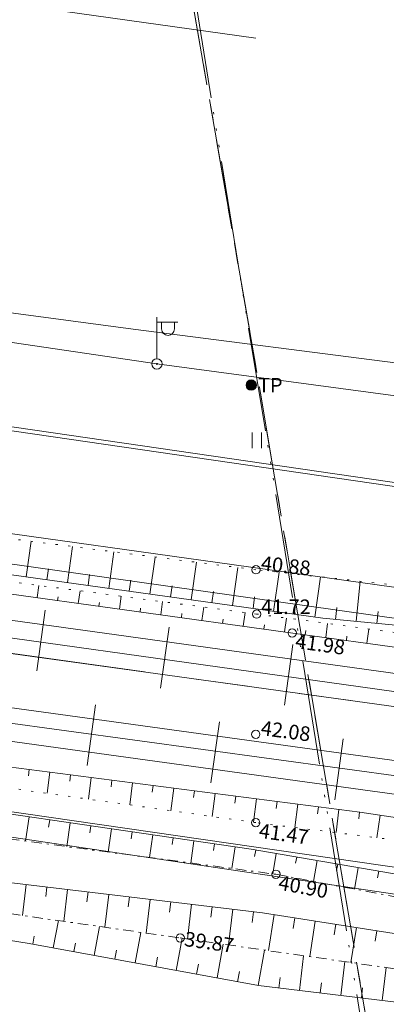
# Model space of a CAD drawing. Units: metres. Extents: x 543460 to 552162, y 6584812 to 6588043.
# Drawn here: x 549349 to 549366, y 6587113 to 6587160 of the extents above; entities that cross this region are included whole.
import ezdxf
from ezdxf.enums import TextEntityAlignment as Align

# ---------------------------------------------------------------- set-up
doc = ezdxf.new("R2010")
doc.units = ezdxf.units.M
for name, pattern in [('DASH_2.5-1.5', [4, 2.5, -1.5]), ('G20067 Geoalus$0$KATASTRIPIIR', [7, 4, -1, 1, -1]), ('G20067 Geoalus$0$KRAAVIPOHI', [3.1, 1, -0.5, 0.1, -0.5, 1]), ('G20067 Geoalus$0$LINNPIIR', [16.2, 10, -1.4, 0.2, -1.4, 0.2, -1.4, 0.2, -1.4]), ('G20067 Geoalus$0$NOLVAALL', [1.2, 0.2, -1]), ('G20067 Geoalus$0$NOLVAKRIIPS', [0.2, 0.1, 0.1]), ('G20067 Geoalus$0$NOLVAPEAL', [0.2, 0.1, 0.1]), ('G20067 Geoalus$0$RDTLIIPER', [0.2, 0.1, 0.1]), ('KATASTRIPIIR', [7, 4, -1, 1, -1]), ('PHANTOM2', [1.25, 0.625, -0.125, 0.125, -0.125, 0.125, -0.125])]:
    doc.linetypes.add(name, pattern=pattern)
doc.layers.add('1_Raamjoon_kirjanurk', color=7, linetype='Continuous')
doc.layers.add('TUGIPLAAN_20M', color=7, linetype='Continuous')
for name, color, linetype, lineweight, transparency in [('G20067 Geoalus$0$AED', 7, 'Continuous', 9, 0.5), ('G20067 Geoalus$0$ERINOUE_EVR_EVL', 1, 'Continuous', 9, 0.5), ('G20067 Geoalus$0$ERINOUE_EVR_SIDE', 6, 'Continuous', 9, 0.5), ('G20067 Geoalus$0$HALJASTUS', 3, 'Continuous', 9, 0.5), ('G20067 Geoalus$0$korgus-EH2000', 7, 'Continuous', 9, 0.5), ('G20067 Geoalus$0$MPOHULIIN', 1, 'Continuous', 9, 0.5), ('G20067 Geoalus$0$PIIR', 32, 'Continuous', 0, 0.5), ('G20067 Geoalus$0$PIIRASULA', 1, 'Continuous', 9, 0.5), ('G20067 Geoalus$0$POST', 6, 'Continuous', 9, 0.5), ('G20067 Geoalus$0$RDT', 7, 'Continuous', 9, 0.5), ('G20067 Geoalus$0$RELJEEF', 3, 'Continuous', 9, 0.5), ('G20067 Geoalus$0$VEEKOGU', 5, 'Continuous', 9, 0.5)]:
    doc.layers.add(name, color=color, linetype=linetype, lineweight=lineweight, transparency=transparency)
doc.layers.add('PIIR', color=32, linetype='Continuous', lineweight=0)
doc.layers.add('raudtee kaitsevoond', color=70, linetype='Continuous', lineweight=9)
doc.styles.add('G20067 Geoalus$0$romans', font='romans.shx')
doc.styles.add('G20067 Geoalus$0$Style-italic', font='italic.shx')
doc.linetypes.add('G20067 Geoalus$0$EP_OHL', pattern='A,10,[138,mkm.shx,S=1,R=0,X=0,Y=0],1,[138,mkm.shx,S=1,R=0,X=0,Y=0],4,[138,mkm.shx,S=1,R=180,X=0,Y=0],1,[138,mkm.shx,S=1,R=180,X=0,Y=0],15', length=31)
doc.linetypes.add('G20067 Geoalus$0$MP_OHL', pattern='A,10,[138,mkm.shx,S=1,R=0,X=0,Y=0],6,[138,mkm.shx,S=1,R=180,X=0,Y=0],15', length=31)
doc.linetypes.add('G20067 Geoalus$0$SI_KBL', pattern='A,8,-2,4,[132,mkm.shx,S=0.5,R=0,X=0,Y=0],4,-2', length=20)
doc.linetypes.add('G20067 Geoalus$0$SI_OHL', pattern='A,10,[132,mkm.shx,S=0.5,R=0,X=0,Y=0],15', length=25)
doc.linetypes.add('G20067 Geoalus$0$VO_AED', pattern='A,2.5,[135,mkm.shx,S=0.6,R=0,X=0,Y=0],5,[135,mkm.shx,S=0.6,R=180,X=0,Y=0],2.5', length=10)

# ---------------------------------------------------------------- blocks, each defined once
blk = doc.blocks.new('G20067 Geoalus$0$HEIN')
at = {"color": 0, "linetype": 'Continuous'}
for p, q in [((-0.455, 0.761), (-0.455, -0.761)), ((0.455, 0.761), (0.455, -0.761))]:
    blk.add_line(p, q, dxfattribs=at)
blk = doc.blocks.new('G20067 Geoalus$0$bepost')
at = {"color": 0, "linetype": 'Continuous'}
for radius in [0.5, 0.0467]:
    blk.add_circle((0, 0), radius, dxfattribs=at)
blk = doc.blocks.new('G20067 Geoalus$0$VAPOST')
at = {"color": 0, "linetype": 'Continuous'}
for p, q in [((0, 0.5), (0, 4.5)), ((0, 4), (2, 4)), ((0.453, 3.358), (0.453, 4)), ((1.679, 3.358), (1.679, 4))]:
    blk.add_line(p, q, dxfattribs=at)
blk.add_arc((1.066, 3.358), 0.613, 180, 0, dxfattribs=at)
blk = doc.blocks.new('G20067 Geoalus$0$KBPOST')
at = {"color": 0, "linetype": 'Continuous'}
for radius in [0.5, 0.45, 0.4, 0.35, 0.3, 0.25, 0.2, 0.15, 0.1, 0.05]:
    blk.add_circle((0, 0), radius, dxfattribs=at)
at = {"color": 0, "linetype": 'Continuous', "style": 'G20067 Geoalus$0$romans'}
blk.add_text('TP', height=1.4, dxfattribs=at).set_placement((0.651, -0.005), align=Align.MIDDLE_LEFT)
blk = doc.blocks.new('G20067 Geoalus')
at = {"layer": 'G20067 Geoalus$0$AED', "linetype": 'G20067 Geoalus$0$VO_AED', "ltscale": 0.5, "flags": 128}
blk.add_lwpolyline([(550371.348, 6587012.852), (550370.997, 6587010.217), (550370.194, 6587007.758), (550361.444, 6587008.661), (550351.891, 6587010.016), (550325.97, 6587013.248), (550315.339, 6587014.679), (550302.251, 6587016.385), (550282.829, 6587019.012), (550266.581, 6587021.396), (550241.844, 6587024.403), (550230.536, 6587026.034), (550205.413, 6587029.323), (550197.565, 6587030.552), (550185.266, 6587032.348), (550170.448, 6587034.657), (550150.027, 6587037.351), (550136.438, 6587039.384), (550097.373, 6587044.838), (550079.98, 6587047.201), (550063.557, 6587049.459), (550040.127, 6587052.774), (550019.812, 6587055.365), (549999.612, 6587058.137), (549979.603, 6587060.772), (549959.837, 6587063.52), (549939.653, 6587066.242), (549918.756, 6587069.179), (549899.681, 6587071.874), (549879.409, 6587074.509), (549856.417, 6587077.627), (549849.056, 6587078.504), (549848.028, 6587075.367), (549846.874, 6587072.707), (549845.395, 6587072.757), (549844.166, 6587073.309), (549843.113, 6587079.307), (549831.812, 6587080.867), (549818.573, 6587082.799), (549798.269, 6587085.492), (549786.485, 6587087.023), (549766.086, 6587089.871), (549754.779, 6587091.226), (549737.876, 6587093.574), (549727.747, 6587094.979), (549702.72, 6587098.343), (549681.308, 6587101.242), (549652.584, 6587104.793), (549630.426, 6587108.131), (549602.454, 6587111.553), (549584.991, 6587114.188), (549558.086, 6587117.927), (549543.343, 6587119.934), (549521.665, 6587122.687), (549497.445, 6587126.025), (549465.936, 6587130.2), (549439.609, 6587133.801), (549411.95, 6587137.47), (549393.697, 6587139.973), (549374.369, 6587142.74), (549354.053, 6587145.331), (549317.676, 6587150.238), (549297.887, 6587152.917), (549253.793, 6587158.988), (549197.796, 6587167.89), (549175.463, 6587171.535), (549160.091, 6587173.934), (549140.127, 6587177.755), (549128.938, 6587179.862), (549117.53, 6587182.453), (549105.436, 6587186.139)], dxfattribs=at)
at = {"layer": 'G20067 Geoalus$0$ERINOUE_EVR_EVL', "linetype": 'G20067 Geoalus$0$EP_OHL', "ltscale": 0.5, "flags": 128}
for points in [[(550850.109, 6586891.271), (550835.688, 6586896.605), (550779.395, 6586913.593), (550720.959, 6586928.033), (550661.91, 6586939.397), (550602.785, 6586948.572), (550538.256, 6586957.735), (550468.897, 6586967.206), (550398.231, 6586976.93), (550327.109, 6586986.537), (550258.633, 6586996.383), (550190.188, 6587005.867), (550120.475, 6587015.516), (550034.875, 6587027.259), (549980.233, 6587034.906), (549908.605, 6587043.705), (549840.566, 6587052.831), (549775.779, 6587061.952), (549711.24, 6587070.768), (549641.646, 6587080.316), (549572.303, 6587090.08), (549503.234, 6587099.555), (549438.757, 6587108.115), (549374.519, 6587117.042), (549304.069, 6587127.519), (549235.688, 6587136.825), (549165.985, 6587145.99), (549096.129, 6587155.593), (549027.714, 6587165.484), (548957.4, 6587175.593), (548897.364, 6587183.297), (548857.9, 6587188.948), (548794.326, 6587197.163), (548727.528, 6587206.231), (548689.031, 6587212.391), (548578.261, 6587226.79), (548534.637, 6587232.351), (548477.391, 6587240.479), (548419.734, 6587248.293), (548370.576, 6587255.093), (548312.07, 6587263.607), (548259.664, 6587270.819), (548210.395, 6587277.576), (548151.452, 6587285.78), (548083.538, 6587295.479), (548031.351, 6587302.467), (547972.963, 6587310.433), (547912.311, 6587319.012), (547853.029, 6587327.09)], [(550852.942, 6586904.243), (550839.638, 6586909.129), (550782.048, 6586926.878), (550723.416, 6586941.467), (550664.388, 6586952.943), (550604.582, 6586961.391), (550540.085, 6586970.315), (550470.123, 6586980.081), (550399.923, 6586989.423), (550329.059, 6586999.381), (550260.405, 6587008.887), (550191.218, 6587018.628), (550121.741, 6587028.076), (550037.071, 6587039.802), (549981.399, 6587047.336), (549910.736, 6587058.039), (549841.951, 6587067.639), (549777.692, 6587076.202), (549712.86, 6587085.255), (549643.482, 6587094.744), (549574.37, 6587104.315), (549505.38, 6587113.891), (549440.978, 6587122.737), (549376.576, 6587131.566), (549307.016, 6587141.257), (549237.871, 6587150.841), (549168.099, 6587160.491), (549098.675, 6587170.158), (549029.876, 6587179.71), (548959.883, 6587189.841), (548901.117, 6587197.436), (548857.585, 6587204.064), (548743.549, 6587220.062)]]:
    blk.add_lwpolyline(points, dxfattribs=at)
at = {"layer": 'G20067 Geoalus$0$ERINOUE_EVR_EVL', "linetype": 'G20067 Geoalus$0$MP_OHL', "ltscale": 0.5, "flags": 128}
for points in [[(549631.311, 6587105.99), (549591.346, 6587111.459), (549553.148, 6587116.862), (549513.963, 6587122.094), (549473.935, 6587127.33), (549433.872, 6587132.843), (549395.2, 6587138.319), (549355.198, 6587143.665), (549315.885, 6587149.468), (549276.268, 6587154.542), (549237.198, 6587159.505), (549196.459, 6587166.244), (549157.143, 6587172.764), (549118.135, 6587180.78), (549080.865, 6587190.463), (549042.189, 6587200.257), (549003.032, 6587210.588)], [(550849.087, 6586896.423), (550837.015, 6586900.878), (550780.34, 6586918.216), (550721.786, 6586932.435), (550662.662, 6586943.918), (550603.361, 6586952.954), (550538.768, 6586961.917), (550469.313, 6586971.42), (550398.907, 6586981.289), (550327.651, 6586991.075), (550259.225, 6587000.6), (550190.71, 6587010.005), (550120.927, 6587019.687), (550035.385, 6587031.457), (549980.596, 6587039.048), (549909.319, 6587048.979), (549841.28, 6587058.105), (549776.493, 6587067.226), (549711.954, 6587076.042), (549642.36, 6587085.59), (549573.017, 6587095.354), (549503.948, 6587104.829), (549439.471, 6587113.389), (549375.349, 6587122.721), (549305.053, 6587132.298), (549236.462, 6587141.882), (549166.769, 6587151.416), (549097.069, 6587161.055), (549028.48, 6587170.543), (548958.13, 6587179.947), (548897.993, 6587188.412)]]:
    blk.add_lwpolyline(points, dxfattribs=at)
at = {"layer": 'G20067 Geoalus$0$ERINOUE_EVR_SIDE', "linetype": 'G20067 Geoalus$0$SI_OHL', "ltscale": 0.5, "flags": 128}
for points in [[(547853.108, 6587328.792), (547912.423, 6587320.545), (547973.186, 6587312.149), (548031.513, 6587303.883), (548083.786, 6587297.063), (548151.665, 6587287.583), (548210.651, 6587279.329), (548259.885, 6587272.658), (548312.021, 6587265.574), (548370.799, 6587256.931), (548420.077, 6587250.099), (548477.46, 6587242.247), (548534.873, 6587234.144), (548578.387, 6587228.253), (548628.121, 6587221.303), (548672.087, 6587215.28), (548727.727, 6587208.086), (548794.438, 6587199.044), (548858.207, 6587190.458), (548897.401, 6587185.065), (548957.339, 6587177.368), (549028.025, 6587166.927), (549096.242, 6587157.174), (549166.185, 6587147.495), (549235.824, 6587137.962), (549304.21, 6587128.515), (549374.691, 6587118.356), (549438.958, 6587109.397), (549503.373, 6587100.744), (549572.472, 6587091.295), (549641.833, 6587081.44), (549711.434, 6587072.112), (549775.881, 6587063.212), (549840.747, 6587054.149), (549908.862, 6587044.977), (549980.237, 6587035.101), (550034.921, 6587027.487), (550120.519, 6587015.805), (550190.194, 6587006.085), (550258.633, 6586996.586), (550327.147, 6586986.842), (550398.265, 6586977.163), (550468.91, 6586967.442), (550538.286, 6586957.923), (550602.81, 6586948.835), (550661.914, 6586939.675), (550721.002, 6586928.193), (550779.45, 6586913.786), (550835.758, 6586896.955), (550861.551, 6586887.194)], [(548796.928, 6587210.293), (548855.988, 6587202.086), (548901.002, 6587195.706), (548959.951, 6587188.233), (549029.715, 6587178.194), (549098.476, 6587168.723), (549167.911, 6587158.99), (549237.678, 6587149.42), (549306.824, 6587139.896), (549376.215, 6587130.113), (549440.777, 6587121.251), (549505.179, 6587112.405), (549574.169, 6587102.829), (549643.281, 6587093.258), (549712.659, 6587083.769), (549777.494, 6587074.749), (549841.75, 6587066.153), (549910.606, 6587056.551), (549981.319, 6587046.738), (550037.014, 6587039.182), (550121.643, 6587027.401), (550191.113, 6587017.91), (550260.332, 6587008.248), (550328.962, 6586998.65), (550399.828, 6586988.798), (550470.042, 6586979.491), (550539.997, 6586969.689), (550604.487, 6586960.766), (550664.047, 6586952.366), (550723.267, 6586940.853), (550781.945, 6586926.261), (550839.47, 6586908.526), (550851.961, 6586903.938)]]:
    blk.add_lwpolyline(points, dxfattribs=at)
at = {"layer": 'G20067 Geoalus$0$ERINOUE_EVR_SIDE', "linetype": 'G20067 Geoalus$0$SI_KBL', "ltscale": 0.5, "flags": 128}
for points in [[(548967.943, 6587196.654), (548981.484, 6587189.907), (548994.156, 6587186.348), (548995.979, 6587182.738), (548996.811, 6587186.333), (549012.704, 6587184.148), (549047.431, 6587180.19), (549147.751, 6587166.217), (549333.219, 6587142.653), (549449.694, 6587125.656), (549543.608, 6587109.755), (549638.334, 6587097.698), (549708.108, 6587088.183), (549765.934, 6587079.248), (549843.294, 6587071.071), (549941.78, 6587056.203), (550044.186, 6587040.491), (550140.44, 6587028.597), (550238.879, 6587014.004), (550340.257, 6587000.164), (550437.258, 6586987.313), (550537.281, 6586973.665), (550640.858, 6586959.16), (550685.857, 6586952.525), (550747.675, 6586937.628), (550837.749, 6586918.526), (550859.731, 6586909.451)], [(549012.798, 6587184.324), (549047.525, 6587180.365), (549147.845, 6587166.393), (549333.313, 6587142.829), (549449.787, 6587125.831), (549543.702, 6587109.931), (549638.428, 6587097.874), (549708.201, 6587088.359), (549766.028, 6587079.424), (549843.388, 6587071.246), (549941.874, 6587056.379), (550044.279, 6587040.666), (550140.534, 6587028.772), (550238.973, 6587014.18), (550340.351, 6587000.339), (550437.352, 6586987.489), (550537.375, 6586973.841), (550640.952, 6586959.335), (550685.951, 6586952.7), (550747.769, 6586937.803), (550837.843, 6586918.702), (550859.98, 6586909.562)]]:
    blk.add_lwpolyline(points, dxfattribs=at)
at = {"layer": 'G20067 Geoalus$0$korgus-EH2000'}
for centre in [(549359.956, 6587133.787), (549359.989, 6587131.663), (549361.699, 6587130.755), (549359.946, 6587125.889), (549359.949, 6587121.653), (549360.912, 6587119.175), (549356.318, 6587116.117)]:
    blk.add_circle(centre, 0.2, dxfattribs=at)
at = {"layer": 'G20067 Geoalus$0$MPOHULIIN', "linetype": 'G20067 Geoalus$0$MP_OHL', "ltscale": 0.5, "flags": 128}
blk.add_lwpolyline([(550853.511, 6586900.082), (550838.416, 6586905.216), (550781.037, 6586922.61), (550722.571, 6586937.024), (550663.371, 6586948.268), (550603.994, 6586957.211), (550539.482, 6586966.155), (550469.61, 6586975.721), (550399.318, 6586985.366), (550328.547, 6586995.111), (550259.935, 6587004.685), (550190.675, 6587014.249), (550121.171, 6587023.861), (550036.613, 6587035.502), (549980.867, 6587043.193), (549910.139, 6587053.101), (549841.283, 6587062.703), (549777.027, 6587071.299), (549712.192, 6587080.319), (549642.814, 6587089.808), (549573.702, 6587099.379), (549504.712, 6587108.955), (549440.31, 6587117.801), (549375.748, 6587126.663), (549306.038, 6587136.399), (549236.917, 6587146.015), (549166.812, 6587155.641), (549096.825, 6587165.34), (549028.947, 6587174.77), (548958.652, 6587184.51), (548900.009, 6587192.654), (548854.194, 6587199.046), (548795.698, 6587206.913), (548743.096, 6587214.85), (548696.531, 6587220.783), (548632.782, 6587229.69), (548579.903, 6587237.309), (548536.709, 6587243.001), (548479.365, 6587250.883), (548421.992, 6587260.339)], dxfattribs=at)
at = {"layer": 'G20067 Geoalus$0$PIIR', "color": 240, "linetype": 'G20067 Geoalus$0$KATASTRIPIIR', "lineweight": 0, "flags": 128}
blk.add_lwpolyline([(549366.23, 6587106.46), (549367.34, 6587098.24), (549311.19, 6587102.79), (548958.81, 6587149.65), (548666.86, 6587187.68), (548477.9, 6587212), (548349.13, 6587228.63), (548238.35, 6587243.6), (548007.65, 6587270.48), (547838.41, 6587289.33), (547741.91, 6587300.08), (547654.84, 6587316.4), (547516.31, 6587336.67), (547477.84, 6587343.36), (547250.74, 6587377.68), (547250.36, 6587374.92), (546898.25, 6587423.91), (546882.86, 6587353.4), (546876.79, 6587333.56), (546872.71, 6587303.86), (546642.34, 6587447.76), (546596.88, 6587459.33), (546551.72, 6587467.67), (546305.9, 6587522.38), (546277.31, 6587523.71), (546144.97, 6587524.96), (546113.18, 6587525.26), (546113.18, 6587526.3), (546086.19, 6587528.94), (546074.35, 6587530.73), (546066.26, 6587530.65), (546053.56, 6587526.24), (546053.56, 6587525.6), (546000.8, 6587525.79), (545857.42, 6587525.59), (545724.98, 6587525.23), (545577.61, 6587524.83), (545529.42, 6587524.44), (545529.42, 6587524.61), (545524.64, 6587526.3), (545488.59, 6587526.04), (545485.19, 6587524.3), (545429.09, 6587523.85), (545383.85, 6587523.72), (545202.71, 6587522.38), (545187.8, 6587524.43), (545157.79, 6587523.89), (545067.91, 6587522.29), (545067.93, 6587520.94), (544828.92, 6587518.72), (544703.25, 6587517.17), (544673.82, 6587557.64), (544766.32, 6587557.15), (544925.69, 6587558.65), (545067.38, 6587560.02), (545105.53, 6587560.63), (545122.01, 6587562.19), (545142.01, 6587568.61), (545221.58, 6587570.92), (545325.13, 6587575.02), (545320.1, 6587676.03), (545348.29, 6587677.96), (545381.64, 6587691.43), (545445.36, 6587692.76), (545450.19, 6587686.41), (545608.15, 6587678.31), (545650.73, 6587675.78), (545659.58, 6587675.63), (545667.16, 6587670.69), (545706.74, 6587665.55), (545745.93, 6587660.45), (545863.33, 6587667.19), (545915.91, 6587674.53), (546083.21, 6587697.84), (546135.88, 6587705.19), (546278.52, 6587715.68), (546301.52, 6587718), (546304.2, 6587693.68), (546396.27, 6587683.84), (546457.53, 6587677.3), (546465.49, 6587673.91), (546465.95, 6587670.15), (546637.72, 6587647.44), (546644.73, 6587646.37), (546668.22, 6587642.19), (546700.77, 6587611.56), (546726.72, 6587603.11), (546776.8, 6587583.41), (546822.33, 6587573.78), (546902.91, 6587585.24), (546950.71, 6587610.99), (546979.27, 6587634.8), (547012.48, 6587693.89), (547005.45, 6587768.25), (546939.65, 6587969.65), (546946.88, 6587972.22), (546922.75, 6588040.66), (546928.67, 6588042.72), (546940.36, 6588024.41), (546953.66, 6587987.09), (546962.15, 6587961.52), (546973.25, 6587930.25), (546978.35, 6587915.91), (546990.47, 6587881.68), (547002.53, 6587847.62), (547004.95, 6587845.36), (547011.9, 6587845.17), (547019.46, 6587820.46), (547029.69, 6587773.42), (547044.64, 6587728.84), (547047.55, 6587714.52), (547050.64, 6587699.34), (547052.24, 6587669.24), (547049.13, 6587639.25), (547041.61, 6587610.2), (547030.47, 6587586.95), (547029.63, 6587585.38), (547014.73, 6587557.65), (547014.32, 6587552.65), (547011.52, 6587551.45), (547005.02, 6587515.65), (547074.87, 6587497.49), (547233.02, 6587477.98), (547308.01, 6587470.77), (547365.4, 6587471.74), (547459.21, 6587460.95), (547558.47, 6587448.93), (547687.53, 6587420.9), (547714.34, 6587417.65), (547790.15, 6587407.77), (547803.24, 6587406.01), (548273.66, 6587340.7), (548409.25, 6587328.38), (548456.07, 6587321.81), (548523.14, 6587312.61), (548524.03, 6587318.4), (548649.09, 6587301.07), (548740.52, 6587290.86), (548768.82, 6587290.12), (548794.13, 6587291.38), (548827.69, 6587295.8), (548857.54, 6587303.06), (548873.05, 6587339.29), (548916.68, 6587359.38), (549011.02, 6587402.93), (549114.35, 6587450.55), (549118.81, 6587452.61), (549237.47, 6587507.28), (549340.53, 6587526.86), (549382.5, 6587545.66), (549402.76, 6587554.73), (549488.3, 6587593.07), (549496.34, 6587575.64), (549382.51, 6587519.12), (549332.29, 6587402.1), (549324.13, 6587383.15), (549321.92, 6587377.99), (549325.21, 6587357.28), (549333.21, 6587306.88), (549349.59, 6587203.19), (549360.12, 6587142.55), (549366.23, 6587106.46)], dxfattribs=at)
at = {"layer": 'G20067 Geoalus$0$PIIR', "color": 65, "linetype": 'G20067 Geoalus$0$KATASTRIPIIR', "lineweight": 0, "true_color": 0x7ca552, "flags": 128}
blk.add_lwpolyline([(549691.27, 6587233.58), (550161.05, 6587169.32), (550351.66, 6587143.04), (550490.63, 6587124.15), (550501.59, 6587122.74), (550556.78, 6587115.19), (550586.59, 6587111.12), (550599.88, 6587079.27), (550627.92, 6587012.17), (550644.31, 6586972.83), (550788.48, 6586943.58), (550803.19, 6586978.92), (550906.04, 6586936.19), (551026.07, 6586883.15), (551141.79, 6586813.53), (551251.21, 6586724.95), (551440.84, 6586540.85), (551481.87, 6586452.71), (551739.71, 6586200.36), (552033.19, 6585913.24), (552058.24, 6585888.75), (552069.65, 6585877.54), (552066.64, 6585859.15), (552061.72, 6585828.86), (552026.23, 6585863.59), (551741.48, 6586142.29), (551512.81, 6586366.23), (551356.35, 6586519.46), (551210.82, 6586657.34), (551086.23, 6586758.09), (551046.87, 6586781.96), (550993.27, 6586814.47), (550983.56, 6586819.36), (550940.21, 6586841.21), (550846.12, 6586879.54), (550774.77, 6586902.25), (550659.32, 6586928.33), (550536.4, 6586945.03), (550469.9, 6586954.17), (549864.75, 6587037), (549366.23, 6587106.46), (549360.12, 6587142.55), (549349.59, 6587203.19), (549333.21, 6587306.88), (549691.27, 6587233.58)], dxfattribs=at)
at = {"layer": 'G20067 Geoalus$0$PIIRASULA', "linetype": 'G20067 Geoalus$0$LINNPIIR', "ltscale": 0.5, "flags": 128}
blk.add_lwpolyline([(549382, 6587519), (549322, 6587377), (549366, 6587106), (549377, 6587043), (549438, 6587037), (549430, 6586908), (549431, 6586776), (549423, 6586774), (549435.253, 6586702.197)], dxfattribs=at)
at = {"layer": 'G20067 Geoalus$0$RDT', "linetype": 'G20067 Geoalus$0$RDTLIIPER', "ltscale": 0.5}
for p, q in [((549349.433, 6587128.931), (549349.836, 6587131.853)), ((549355.376, 6587128.11), (549355.781, 6587131.032)), ((549361.319, 6587127.286), (549361.724, 6587130.208)), ((549351.85, 6587124.388), (549352.253, 6587127.31)), ((549357.794, 6587123.569), (549358.196, 6587126.492)), ((549363.738, 6587122.751), (549364.14, 6587125.673))]:
    blk.add_line(p, q, dxfattribs=at)
for points, elevation in [([(549170.72, 6587155.945), (549193.919, 6587152.723), (549217.597, 6587149.456), (549240.84, 6587146.209), (549265.335, 6587142.824), (549287.852, 6587139.702), (549307.42, 6587137.001), (549330.787, 6587133.768), (549353.256, 6587130.662), (549376.701, 6587127.421), (549398.962, 6587124.354), (549422.767, 6587121.053), (549446.518, 6587117.784), (549469.696, 6587114.57), (549491.793, 6587111.518), (549515.472, 6587108.246), (549539.21, 6587104.947)], 46.335), ([(549170.53, 6587154.369), (549193.736, 6587151.161), (549217.406, 6587147.873), (549240.573, 6587144.64), (549265.153, 6587141.255), (549287.641, 6587138.13), (549307.171, 6587135.443), (549330.53, 6587132.206), (549353.045, 6587129.099), (549376.391, 6587125.863), (549398.713, 6587122.787), (549422.519, 6587119.483), (549446.308, 6587116.209), (549469.453, 6587113), (549491.572, 6587109.955), (549515.256, 6587106.675), (549538.983, 6587103.383)], 46.336), ([(549170.154, 6587151.777), (549193.346, 6587148.58), (549217.046, 6587145.294), (549240.205, 6587142.07), (549264.768, 6587138.689), (549287.061, 6587135.608), (549306.784, 6587132.888), (549330.148, 6587129.647), (549352.669, 6587126.556), (549376.011, 6587123.334), (549398.323, 6587120.258), (549422.21, 6587116.948), (549445.948, 6587113.684), (549469.097, 6587110.473), (549491.18, 6587107.427), (549514.945, 6587104.139), (549538.641, 6587100.866)], 46.3), ([(549169.955, 6587150.203), (549193.116, 6587147.001), (549216.846, 6587143.718), (549240.009, 6587140.495), (549264.507, 6587137.117), (549286.885, 6587134.017), (549306.498, 6587131.315), (549329.951, 6587128.077), (549352.429, 6587124.974), (549375.787, 6587121.758), (549398.058, 6587118.683), (549422.019, 6587115.379), (549445.736, 6587112.103), (549468.894, 6587108.899), (549490.933, 6587105.853), (549514.743, 6587102.571), (549538.434, 6587099.297)], 46.292)]:
    blk.add_lwpolyline(points, dxfattribs=dict(at, elevation=elevation))
at = {"layer": 'G20067 Geoalus$0$RELJEEF', "linetype": 'G20067 Geoalus$0$NOLVAKRIIPS'}
for p, q in [((549348.92, 6587133.451), (549349.158, 6587135.155)), ((549350.901, 6587133.174), (549351.142, 6587134.903)), ((549352.881, 6587132.897), (549353.127, 6587134.652)), ((549354.862, 6587132.62), (549355.111, 6587134.401)), ((549356.843, 6587132.343), (549357.095, 6587134.149)), ((549358.823, 6587132.066), (549359.08, 6587133.898)), ((549349.91, 6587133.313), (549349.982, 6587133.828)), ((549351.891, 6587133.036), (549351.964, 6587133.558)), ((549360.804, 6587131.789), (549361.067, 6587133.666)), ((549362.785, 6587131.512), (549363.056, 6587133.448)), ((549349.438, 6587132.45), (549349.52, 6587133.04)), ((549353.872, 6587132.759), (549353.946, 6587133.289)), ((549355.852, 6587132.482), (549355.928, 6587133.02)), ((549364.774, 6587131.306), (549364.958, 6587133.241)), ((549350.429, 6587132.313), (549350.453, 6587132.492)), ((549351.419, 6587132.176), (549351.503, 6587132.779)), ((549353.4, 6587131.902), (549353.485, 6587132.518)), ((549357.833, 6587132.205), (549357.909, 6587132.75)), ((549359.814, 6587131.928), (549359.891, 6587132.482)), ((549352.41, 6587132.039), (549352.435, 6587132.222)), ((549355.381, 6587131.628), (549355.468, 6587132.258)), ((549361.795, 6587131.651), (549361.875, 6587132.223)), ((549354.391, 6587131.765), (549354.417, 6587131.952)), ((549356.372, 6587131.491), (549356.398, 6587131.682)), ((549357.363, 6587131.355), (549357.451, 6587131.997)), ((549359.344, 6587131.081), (549359.434, 6587131.736)), ((549363.778, 6587131.401), (549363.834, 6587131.985)), ((549365.769, 6587131.211), (549365.824, 6587131.787)), ((549358.353, 6587131.218), (549358.38, 6587131.412)), ((549360.334, 6587130.944), (549360.362, 6587131.142)), ((549361.325, 6587130.807), (549361.417, 6587131.473)), ((549363.306, 6587130.535), (549363.399, 6587131.209)), ((549362.316, 6587130.671), (549362.343, 6587130.872)), ((549364.297, 6587130.399), (549364.325, 6587130.602)), ((549365.288, 6587130.262), (549365.382, 6587130.946)), ((549349.066, 6587124.197), (549349.027, 6587123.898)), ((549350.058, 6587124.07), (549349.928, 6587123.061)), ((549351.049, 6587123.943), (549351.01, 6587123.636)), ((549352.041, 6587123.816), (549351.909, 6587122.782)), ((549353.033, 6587123.689), (549352.993, 6587123.375)), ((549354.025, 6587123.561), (549353.89, 6587122.504)), ((549355.017, 6587123.434), (549354.976, 6587123.114)), ((549356.009, 6587123.307), (549355.87, 6587122.226)), ((549357.001, 6587123.18), (549356.959, 6587122.852)), ((549357.993, 6587123.053), (549357.851, 6587121.948)), ((549358.985, 6587122.926), (549358.942, 6587122.591)), ((549359.977, 6587122.799), (549359.832, 6587121.67)), ((549360.968, 6587122.672), (549360.925, 6587122.334)), ((549361.96, 6587122.545), (549361.816, 6587121.421)), ((549362.952, 6587122.418), (549362.909, 6587122.082)), ((549363.944, 6587122.291), (549363.801, 6587121.174)), ((549364.936, 6587122.164), (549364.893, 6587121.83)), ((549349.058, 6587121.929), (549348.888, 6587120.763)), ((549350.048, 6587121.785), (549349.997, 6587121.439)), ((549351.037, 6587121.641), (549350.871, 6587120.502)), ((549365.925, 6587122.015), (549365.761, 6587120.931)), ((549352.027, 6587121.497), (549351.977, 6587121.159)), ((549353.016, 6587121.353), (549352.854, 6587120.24)), ((549354.006, 6587121.208), (549353.958, 6587120.878)), ((549354.995, 6587121.064), (549354.837, 6587119.978)), ((549355.985, 6587120.92), (549355.938, 6587120.598)), ((549356.974, 6587120.776), (549356.82, 6587119.716)), ((549357.964, 6587120.632), (549357.918, 6587120.318)), ((549358.953, 6587120.488), (549358.803, 6587119.454)), ((549359.942, 6587120.338), (549359.89, 6587120.034)), ((549360.928, 6587120.168), (549360.76, 6587119.195)), ((549361.913, 6587119.998), (549361.862, 6587119.704)), ((549362.899, 6587119.829), (549362.727, 6587118.833)), ((549363.884, 6587119.659), (549363.832, 6587119.355)), ((549364.87, 6587119.489), (549364.693, 6587118.462)), ((549365.855, 6587119.319), (549365.801, 6587119.006)), ((549348.915, 6587118.679), (549348.739, 6587117.199)), ((549349.908, 6587118.561), (549349.854, 6587118.11)), ((549350.901, 6587118.443), (549350.719, 6587116.916)), ((549351.894, 6587118.325), (549351.839, 6587117.86)), ((549352.887, 6587118.207), (549352.7, 6587116.633)), ((549353.88, 6587118.089), (549353.823, 6587117.61)), ((549354.873, 6587117.971), (549354.68, 6587116.351)), ((549355.866, 6587117.853), (549355.807, 6587117.36)), ((549356.859, 6587117.735), (549356.661, 6587116.068)), ((549357.852, 6587117.617), (549357.792, 6587117.109)), ((549358.845, 6587117.498), (549358.641, 6587115.784)), ((549359.838, 6587117.38), (549359.776, 6587116.859)), ((549350.222, 6587115.642), (549350.463, 6587116.953)), ((549360.828, 6587117.241), (549360.557, 6587115.51)), ((549361.816, 6587117.087), (549361.735, 6587116.571)), ((549362.804, 6587116.932), (549362.537, 6587115.226)), ((549352.189, 6587115.281), (549352.444, 6587116.67)), ((549363.792, 6587116.777), (549363.712, 6587116.269)), ((549364.78, 6587116.623), (549364.517, 6587114.943)), ((549365.768, 6587116.468), (549365.689, 6587115.968)), ((549349.238, 6587115.823), (549349.308, 6587116.204)), ((549354.156, 6587114.92), (549354.426, 6587116.387)), ((549356.123, 6587114.559), (549356.407, 6587116.104)), ((549351.206, 6587115.462), (549351.28, 6587115.867)), ((549353.173, 6587115.101), (549353.251, 6587115.529)), ((549358.091, 6587114.198), (549358.388, 6587115.82)), ((549360.058, 6587113.837), (549360.37, 6587115.537)), ((549355.14, 6587114.74), (549355.223, 6587115.192)), ((549362.043, 6587113.598), (549362.244, 6587115.268)), ((549357.107, 6587114.379), (549357.194, 6587114.854)), ((549364.029, 6587113.359), (549364.225, 6587114.984)), ((549366.015, 6587113.12), (549366.205, 6587114.701)), ((549359.074, 6587114.018), (549359.166, 6587114.516)), ((549361.05, 6587113.717), (549361.112, 6587114.225)), ((549363.036, 6587113.478), (549363.096, 6587113.973)), ((549365.022, 6587113.239), (549365.08, 6587113.72))]:
    blk.add_line(p, q, dxfattribs=at)
at = {"layer": 'G20067 Geoalus$0$RELJEEF', "linetype": 'G20067 Geoalus$0$NOLVAALL', "ltscale": 0.5}
for points in [[(549527.42, 6587108.632), (549508.421, 6587111.247), (549498.648, 6587112.533), (549490.006, 6587113.837), (549476.442, 6587115.509), (549466.066, 6587116.952), (549451.887, 6587119.148), (549443.586, 6587120.414), (549441.663, 6587121.047), (549438.449, 6587121.225), (549437.941, 6587121.098), (549419.999, 6587123.53), (549399.984, 6587126.083), (549379.707, 6587129.04), (549359.989, 6587131.663), (549339.888, 6587134.306), (549319.846, 6587137.24), (549299.854, 6587140.013), (549279.83, 6587142.539), (549259.331, 6587145.336), (549239.848, 6587147.947), (549219.388, 6587150.809), (549198.552, 6587153.712), (549179.896, 6587156.279)], [(549539.602, 6587097.038), (549519.607, 6587099.675), (549506.066, 6587101.515), (549504.782, 6587101.914), (549502.346, 6587102.268), (549500.886, 6587101.967), (549479.629, 6587105.108), (549458.963, 6587108.046), (549441.293, 6587110.174), (549438.99, 6587110.794), (549436.023, 6587110.794), (549419.231, 6587113.287), (549400.088, 6587115.847), (549379.938, 6587118.872), (549376.938, 6587119.304), (549375.521, 6587119.659), (549373.926, 6587119.881), (549372.066, 6587120.146), (549359.949, 6587121.653), (549340.064, 6587124.446), (549319.56, 6587127.15), (549307.868, 6587128.657)], [(549537.974, 6587108.5), (549519.684, 6587111.37), (549505.913, 6587113.877), (549499.635, 6587114.497), (549480.028, 6587117.134), (549459.49, 6587119.927), (549446.083, 6587121.478), (549442.44, 6587123.185), (549433.683, 6587123.417), (549419.268, 6587125.279), (549379.757, 6587131.208), (549367.415, 6587132.972), (549359.956, 6587133.787), (549338.527, 6587136.502), (549319.132, 6587139.217), (549307.13, 6587142.262)]]:
    blk.add_lwpolyline(points, dxfattribs=at)
at = {"layer": 'G20067 Geoalus$0$RELJEEF', "linetype": 'G20067 Geoalus$0$NOLVAPEAL', "ltscale": 0.5}
for points in [[(549160.349, 6587158.229), (549184.884, 6587154.904), (549206.54, 6587152.068), (549220.268, 6587149.896), (549260.308, 6587144.497), (549282.318, 6587141.438), (549302.645, 6587139.045), (549320.315, 6587136.385), (549339.89, 6587133.77), (549361.368, 6587130.801), (549378.153, 6587128.496), (549400.207, 6587125.349), (549420.534, 6587122.601), (549440.862, 6587119.72), (549460.403, 6587117.127), (549480.243, 6587114.257), (549500.47, 6587111.542), (549520.078, 6587108.75), (549541.158, 6587106.035)], [(549180.081, 6587147.71), (549200.054, 6587144.918), (549220.027, 6587142.125), (549244.113, 6587138.743), (549261.251, 6587136.394), (549280.516, 6587133.779), (549301.086, 6587130.772), (549321.468, 6587128.213), (549345.571, 6587124.645), (549364.946, 6587122.162), (549383.469, 6587119.37), (549403.696, 6587116.578), (549420.669, 6587114.096), (549442.446, 6587111.226), (549461.434, 6587108.588), (549480.731, 6587105.874), (549500.571, 6587103.314), (549521.961, 6587100.211), (549542.112, 6587097.419)], [(549307.765, 6587139.594), (549319.589, 6587137.644), (549335.394, 6587135.32), (549348.781, 6587133.471), (549363.164, 6587131.459), (549373.979, 6587130.429), (549377.016, 6587130.125), (549383.595, 6587128.782), (549394.148, 6587127.364), (549410.391, 6587125.037), (549422.292, 6587123.474), (549436.637, 6587121.484), (549440.13, 6587121.484), (549443.111, 6587120.903), (549447.97, 6587119.991), (549458.902, 6587118.446), (549463.736, 6587117.889), (549481.01, 6587115.288), (549493.992, 6587113.49), (549504.596, 6587112.046), (549527.12, 6587109.058)], [(549537.987, 6587089.437), (549519.876, 6587091.79), (549508.318, 6587093.474), (549499.771, 6587094.538), (549488.699, 6587095.876), (549479.709, 6587097.505), (549468.239, 6587099.211), (549457.776, 6587100.53), (549445.376, 6587102.392), (549439.796, 6587103.012), (549420.11, 6587105.773), (549399.783, 6587108.565), (549379.943, 6587111.358), (549369.333, 6587112.72), (549360.071, 6587113.835), (549349.061, 6587115.856), (549340.204, 6587117.274), (549327.893, 6587119.091), (549314.873, 6587120.908)], [(549169.639, 6587143.213), (549187, 6587140.775), (549200.684, 6587138.767), (549220.391, 6587136.196), (549234.297, 6587134.29), (549260.297, 6587130.664), (549279.739, 6587128.049), (549300.376, 6587125.168), (549320.266, 6587122.595), (549342.453, 6587119.448), (549360.268, 6587117.329), (549380.573, 6587114.149), (549399.948, 6587111.589), (549420.796, 6587108.564), (549440.248, 6587105.772), (549460.321, 6587103.057), (549481.294, 6587100.058), (549501.266, 6587097.31), (549520.708, 6587094.65), (549542.408, 6587091.858)], [(549439.816, 6587108.258), (549437.956, 6587108.18), (549434.314, 6587110.275), (549419.666, 6587112.214), (549398.896, 6587115.006), (549379.986, 6587117.566), (549377.471, 6587117.461), (549376.08, 6587116.626), (549373.195, 6587117.259), (549371.347, 6587118.373), (549359.732, 6587120.374), (549339.74, 6587123.287), (549319.368, 6587126.079), (549309.493, 6587127.32)]]:
    blk.add_lwpolyline(points, dxfattribs=at)
at = {"layer": 'G20067 Geoalus$0$VEEKOGU', "linetype": 'G20067 Geoalus$0$KRAAVIPOHI', "ltscale": 0.5}
for points in [[(549179.699, 6587140.454), (549195.686, 6587138.149), (549212.913, 6587135.933), (549239.85, 6587132.285), (549256.147, 6587129.847), (549275.124, 6587127.227), (549284.032, 6587125.96), (549306.294, 6587123), (549328.362, 6587120.067), (549340.509, 6587118.374), (549356.318, 6587116.117), (549372.89, 6587113.743), (549395.066, 6587110.75), (549412.603, 6587108.369), (549461.926, 6587101.381), (549489.408, 6587097.632), (549517.939, 6587093.641), (549541.853, 6587090.405)], [(549310.15, 6587126.078), (549323.635, 6587124.449), (549341.537, 6587121.735), (549360.912, 6587119.175), (549370.367, 6587117.391), (549372.692, 6587115.917), (549376.412, 6587115.452), (549381.062, 6587115.84), (549400.748, 6587113.668), (549421.673, 6587110.643), (549426.812, 6587110.183), (549435.138, 6587108.189), (549438.725, 6587106.726), (549443.02, 6587107.435), (549453.029, 6587106.194), (549460.513, 6587105.175), (549480.564, 6587102.892), (549495.665, 6587100.587), (549500.182, 6587098.992), (549504.212, 6587097.618), (549510.235, 6587098.549), (549521.094, 6587097.033), (549542.639, 6587094.163)]]:
    blk.add_lwpolyline(points, dxfattribs=at)
at = {"layer": 'G20067 Geoalus$0$HALJASTUS', "linetype": 'Continuous', "ltscale": 1.388889, "xscale": 0.5, "yscale": 0.5, "zscale": 0.5}
blk.add_blockref('G20067 Geoalus$0$HEIN', (549360, 6587140), dxfattribs=at)
at = {"layer": 'G20067 Geoalus$0$POST', "linetype": 'Continuous', "ltscale": 0.5, "xscale": 0.5, "yscale": 0.5, "zscale": 0.5}
for name, p in [('G20067 Geoalus$0$VAPOST', (549355.198, 6587143.665)), ('G20067 Geoalus$0$bepost', (549355.198, 6587143.665)), ('G20067 Geoalus$0$KBPOST', (549359.73, 6587142.65))]:
    blk.add_blockref(name, p, dxfattribs=at)
at = {"layer": 'G20067 Geoalus$0$korgus-EH2000', "ltscale": 0.5, "style": 'G20067 Geoalus$0$Style-italic'}
for s, rotation, p in [(' 40.88', 353.7644, (549359.956, 6587133.787)), (' 42.08', 352.4068, (549359.946, 6587125.889))]:
    blk.add_text(s, height=0.7, rotation=rotation, dxfattribs=at).set_placement(p)
blk.add_text(' 41.72', height=0.7, dxfattribs=at).set_placement((549359.989, 6587131.663))
for s, rotation, p in [(' 41.98', 352.1345, (549361.699, 6587130.755)), (' 41.47', 352.0795, (549359.949, 6587121.653)), (' 40.90', 349.5003, (549360.912, 6587119.175))]:
    blk.add_text(s, height=0.7, rotation=rotation, dxfattribs=at).set_placement(p, align=Align.TOP_LEFT)
blk.add_text(' 39.87', height=0.7, rotation=351.8476, dxfattribs=at).set_placement((549356.318, 6587116.117), align=Align.MIDDLE_LEFT)

msp = doc.modelspace()

# ---------------------------------------------------------------- linework, layer by layer
at = {"layer": 'PIIR', "color": 240, "linetype": 'KATASTRIPIIR', "lineweight": 0, "flags": 128}
msp.add_lwpolyline([(549366.23, 6587106.46), (549367.34, 6587098.24), (549311.19, 6587102.79), (548958.81, 6587149.65), (548666.86, 6587187.68), (548477.9, 6587212), (548349.13, 6587228.63), (548238.35, 6587243.6), (548007.65, 6587270.48), (547838.41, 6587289.33), (547741.91, 6587300.08), (547654.84, 6587316.4), (547516.31, 6587336.67), (547477.84, 6587343.36), (547250.74, 6587377.68), (547250.36, 6587374.92), (546898.25, 6587423.91), (546882.86, 6587353.4), (546876.79, 6587333.56), (546872.71, 6587303.86), (546642.34, 6587447.76), (546596.88, 6587459.33), (546551.72, 6587467.67), (546305.9, 6587522.38), (546277.31, 6587523.71), (546144.97, 6587524.96), (546113.18, 6587525.26), (546113.18, 6587526.3), (546086.19, 6587528.94), (546074.35, 6587530.73), (546066.26, 6587530.65), (546053.56, 6587526.24), (546053.56, 6587525.6), (546000.8, 6587525.79), (545857.42, 6587525.59), (545724.98, 6587525.23), (545577.61, 6587524.83), (545529.42, 6587524.44), (545529.42, 6587524.61), (545524.64, 6587526.3), (545488.59, 6587526.04), (545485.19, 6587524.3), (545429.09, 6587523.85), (545383.85, 6587523.72), (545202.71, 6587522.38), (545187.8, 6587524.43), (545157.79, 6587523.89), (545067.91, 6587522.29), (545067.93, 6587520.94), (544828.92, 6587518.72), (544703.25, 6587517.17), (544673.82, 6587557.64), (544766.32, 6587557.15), (544925.69, 6587558.65), (545067.38, 6587560.02), (545105.53, 6587560.63), (545122.01, 6587562.19), (545142.01, 6587568.61), (545221.58, 6587570.92), (545325.13, 6587575.02), (545320.1, 6587676.03), (545348.29, 6587677.96), (545381.64, 6587691.43), (545445.36, 6587692.76), (545450.19, 6587686.41), (545608.15, 6587678.31), (545650.73, 6587675.78), (545659.58, 6587675.63), (545667.16, 6587670.69), (545706.74, 6587665.55), (545745.93, 6587660.45), (545863.33, 6587667.19), (545915.91, 6587674.53), (546083.21, 6587697.84), (546135.88, 6587705.19), (546278.52, 6587715.68), (546301.52, 6587718), (546304.2, 6587693.68), (546396.27, 6587683.84), (546457.53, 6587677.3), (546465.49, 6587673.91), (546465.95, 6587670.15), (546637.72, 6587647.44), (546644.73, 6587646.37), (546668.22, 6587642.19), (546700.77, 6587611.56), (546726.72, 6587603.11), (546776.8, 6587583.41), (546822.33, 6587573.78), (546902.91, 6587585.24), (546950.71, 6587610.99), (546979.27, 6587634.8), (547012.48, 6587693.89), (547005.45, 6587768.25), (546939.65, 6587969.65), (546946.88, 6587972.22), (546922.75, 6588040.66), (546928.67, 6588042.72), (546940.36, 6588024.41), (546953.66, 6587987.09), (546962.15, 6587961.52), (546973.25, 6587930.25), (546978.35, 6587915.91), (546990.47, 6587881.68), (547002.53, 6587847.62), (547004.95, 6587845.36), (547011.9, 6587845.17), (547019.46, 6587820.46), (547029.69, 6587773.42), (547044.64, 6587728.84), (547047.55, 6587714.52), (547050.64, 6587699.34), (547052.24, 6587669.24), (547049.13, 6587639.25), (547041.61, 6587610.2), (547030.47, 6587586.95), (547029.63, 6587585.38), (547014.73, 6587557.65), (547014.32, 6587552.65), (547011.52, 6587551.45), (547005.02, 6587515.65), (547074.87, 6587497.49), (547233.02, 6587477.98), (547308.01, 6587470.77), (547365.4, 6587471.74), (547459.21, 6587460.95), (547558.47, 6587448.93), (547687.53, 6587420.9), (547714.34, 6587417.65), (547790.15, 6587407.77), (547803.24, 6587406.01), (548273.66, 6587340.7), (548409.25, 6587328.38), (548456.07, 6587321.81), (548523.14, 6587312.61), (548524.03, 6587318.4), (548649.09, 6587301.07), (548740.52, 6587290.86), (548768.82, 6587290.12), (548794.13, 6587291.38), (548827.69, 6587295.8), (548857.54, 6587303.06), (548873.05, 6587339.29), (548916.68, 6587359.38), (549011.02, 6587402.93), (549114.35, 6587450.55), (549118.81, 6587452.61), (549237.47, 6587507.28), (549340.53, 6587526.86), (549382.5, 6587545.66), (549402.76, 6587554.73), (549488.3, 6587593.07), (549496.34, 6587575.64), (549382.51, 6587519.12), (549332.29, 6587402.1), (549324.13, 6587383.15), (549321.92, 6587377.99), (549325.21, 6587357.28), (549333.21, 6587306.88), (549349.59, 6587203.19), (549360.12, 6587142.55), (549366.23, 6587106.46)], dxfattribs=at)
at = {"layer": 'PIIR', "color": 65, "linetype": 'KATASTRIPIIR', "lineweight": 0, "true_color": 0x7ca552, "flags": 128}
msp.add_lwpolyline([(549691.27, 6587233.58), (550161.05, 6587169.32), (550351.66, 6587143.04), (550490.63, 6587124.15), (550501.59, 6587122.74), (550556.78, 6587115.19), (550586.59, 6587111.12), (550599.88, 6587079.27), (550627.92, 6587012.17), (550644.31, 6586972.83), (550788.48, 6586943.58), (550803.19, 6586978.92), (550906.04, 6586936.19), (551026.07, 6586883.15), (551141.79, 6586813.53), (551251.21, 6586724.95), (551440.84, 6586540.85), (551481.87, 6586452.71), (551739.71, 6586200.36), (552033.19, 6585913.24), (552058.24, 6585888.75), (552069.65, 6585877.54), (552066.64, 6585859.15), (552061.72, 6585828.86), (552026.23, 6585863.59), (551741.48, 6586142.29), (551512.81, 6586366.23), (551356.35, 6586519.46), (551210.82, 6586657.34), (551086.23, 6586758.09), (551046.87, 6586781.96), (550993.27, 6586814.47), (550983.56, 6586819.36), (550940.21, 6586841.21), (550846.12, 6586879.54), (550774.77, 6586902.25), (550659.32, 6586928.33), (550536.4, 6586945.03), (550469.9, 6586954.17), (549864.75, 6587037), (549366.23, 6587106.46), (549360.12, 6587142.55), (549349.59, 6587203.19), (549333.21, 6587306.88), (549691.27, 6587233.58)], dxfattribs=at)
at = {"layer": 'raudtee kaitsevoond', "color": 25, "linetype": 'DASH_2.5-1.5', "lineweight": 15, "ltscale": 5, "flags": 128}
msp.add_lwpolyline([(550861.018, 6586928.885), (550847.989, 6586933.644), (550789.248, 6586951.819), (550728.835, 6586966.487), (550668.376, 6586977.82), (550608.267, 6586987.029), (550543.515, 6586995.837), (550473.841, 6587005.557), (550403.562, 6587015.297), (550332.458, 6587025.013), (550263.933, 6587034.394), (550194.939, 6587043.904), (550125.33, 6587053.586), (550040.416, 6587065.468), (549985.019, 6587072.954), (549914.127, 6587082.77), (549845.507, 6587092.296), (549781.099, 6587101.175), (549716.475, 6587109.939), (549646.999, 6587119.634), (549577.897, 6587129.238), (549508.724, 6587138.725), (549444.326, 6587147.6), (549380.042, 6587156.481), (549310.163, 6587166.262), (549241.227, 6587175.69), (549171.553, 6587185.418), (549101.962, 6587195.077), (549033.217, 6587204.517), (548963.003, 6587214.1), (548904.041, 6587222.17), (548859.648, 6587228.578), (548800.604, 6587236.807), (548746.835, 6587244.164), (548700.644, 6587250.499), (548636.933, 6587259.401), (548583.51, 6587266.872), (548540.32, 6587272.817), (548483.088, 6587280.63), (548425.73, 6587288.722), (548326.739, 6587302.14), (548308.608, 6587305.04), (548248.957, 6587313.267), (548189.326, 6587321.575), (548129.66, 6587329.886), (548070.615, 6587337.975)], dxfattribs=at)
at = {"layer": 'TUGIPLAAN_20M', "color": 18, "linetype": 'PHANTOM2', "lineweight": 0, "ltscale": 20, "true_color": 0x000000, "flags": 128}
msp.add_lwpolyline([(549342.223, 6587130.606), (550489.161, 6586971.391), (550504.621, 6586877.883), (550410.914, 6586892.745), (550338.69, 6586894.681), (550284.303, 6586895.22), (550215.382, 6586888.364), (549620.289, 6586751.675), (549594.618, 6586883.485), (549639.708, 6586892.47), (549640.019, 6586918.545), (549540.662, 6586963.851), (549410.615, 6586960.758), (549414.004, 6587017.969), (549360.903, 6587023.452)], close=True, dxfattribs=at)

# ---------------------------------------------------------------- block references
at = {"layer": '1_Raamjoon_kirjanurk'}
msp.add_blockref('G20067 Geoalus', (0, 0), dxfattribs=at)

doc.saveas('drawing.dxf')
